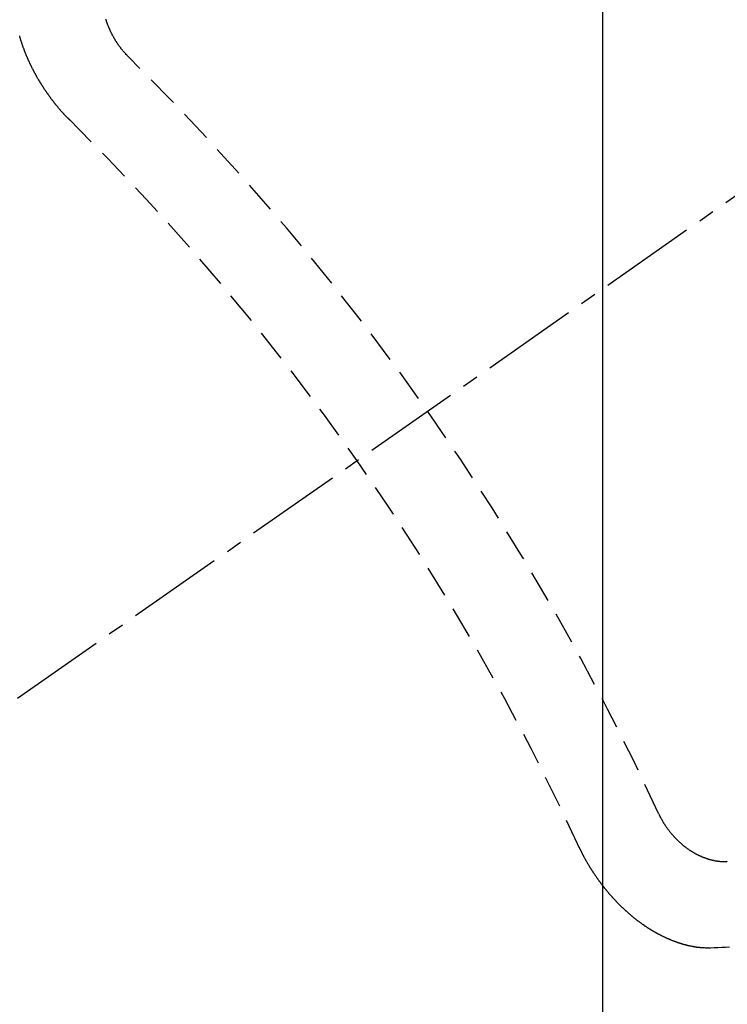
# Model space of a CAD drawing. Units: millimetres. Extents: x -109 to 26472, y -120 to 8859.
# Drawn here: x 17379 to 17384, y 6782 to 6790 of the extents above; entities that cross this region are included whole.
import ezdxf

# ---------------------------------------------------------------- set-up
doc = ezdxf.new("R2010")
doc.units = ezdxf.units.MM
doc.linetypes.add('CENTER2', pattern=[1.125, 0.75, -0.125, 0.125, -0.125])
doc.linetypes.add('HIDDEN', pattern=[0.375, 0.25, -0.125])
doc.layers.get('DEFPOINTS').update_dxf_attribs({"color": 146})
for name, color, linetype in [('150-機器', 8, 'Continuous'), ('160-文字', 254, 'Continuous'), ('166-寸法B', 11, 'Continuous')]:
    doc.layers.add(name, color=color, linetype=linetype)
doc.styles.add('KH001', font='txt')
doc.dimstyles.new('KH1xx015', dxfattribs={"dimscale": 10, "dimtxt": 3.8, "dimasz": 0.8, "dimexe": 0.3, "dimexo": 1.2, "dimgap": 0.5, "dimtad": 3, "dimdec": 1, "dimdsep": 46, "dimlunit": 6, "dimtxsty": 'KH001', "dimblk": 'DOT', "dimcen": 1, "dimdle": 1, "dimclrd": 256, "dimclre": 256, "dimclrt": 256, "dimadec": 0, "dimazin": 0, "dimtfac": 1, "dimtdec": 1, "dimtix": 1, "dimtmove": 2, "dimatfit": 3, "dimldrblk": 'CLOSEDBLANK', "dimfxl": 1, "dimtolj": 1, "dimtzin": 0, "dimlwd": -1, "dimlwe": -1, "dimarcsym": 0})
doc.dimstyles.new('KH1xx030', dxfattribs={"dimscale": 30, "dimtxt": 2, "dimasz": 0.6, "dimexe": 0.3, "dimexo": 1.2, "dimgap": 0.5, "dimtad": 3, "dimdec": 1, "dimdsep": 46, "dimlunit": 6, "dimtxsty": 'KH001', "dimblk": 'DOT', "dimcen": 1, "dimdle": 1, "dimclrd": 256, "dimclre": 256, "dimclrt": 256, "dimadec": 0, "dimazin": 0, "dimtfac": 1, "dimtdec": 1, "dimtix": 1, "dimtmove": 2, "dimatfit": 3, "dimldrblk": 'CLOSEDBLANK', "dimfxl": 1, "dimtolj": 1, "dimtzin": 0, "dimlwd": -1, "dimlwe": -1, "dimarcsym": 0})

# ---------------------------------------------------------------- blocks, each defined once
blk = doc.blocks.new('F402_H')
at = {"layer": '150-機器', "color": 13, "linetype": 'CENTER2'}
blk.add_line((0, 0), (-244.018, -170.8633), dxfattribs=at)
at = {"layer": '150-機器', "color": 13, "linetype": 'HIDDEN'}
for points in [[(-224.1405, -152.7159), (-224.143, -152.7141), (-224.1462, -152.7114), (-224.1479, -152.7089), (-224.151, -152.7062), (-224.1527, -152.7038), (-224.1558, -152.7011), (-224.1575, -152.6986), (-224.16, -152.6968), (-224.1623, -152.6935), (-224.1649, -152.6916), (-224.168, -152.6889), (-224.1697, -152.6865), (-224.1728, -152.6838), (-224.1745, -152.6813), (-224.1776, -152.6786), (-224.1793, -152.6762), (-224.1824, -152.6735), (-224.1842, -152.671), (-224.1873, -152.6683), (-224.189, -152.6659), (-224.1921, -152.6632), (-224.1938, -152.6607), (-224.1969, -152.658), (-224.1986, -152.6556), (-224.2017, -152.6529), (-224.2034, -152.6504), (-224.2057, -152.6472), (-224.2083, -152.6453), (-224.2105, -152.642), (-224.2131, -152.6401), (-224.2154, -152.6369), (-224.2171, -152.6344), (-224.2202, -152.6317), (-224.2219, -152.6293), (-224.2242, -152.626), (-224.2267, -152.6241), (-224.229, -152.6209), (-224.2313, -152.6176), (-224.2338, -152.6157), (-224.2361, -152.6124), (-224.2378, -152.61), (-224.2409, -152.6073), (-224.2427, -152.6048), (-224.2449, -152.6016), (-224.2467, -152.5991), (-224.2498, -152.5964), (-224.2521, -152.5932), (-224.2538, -152.5907), (-224.2561, -152.5874), (-224.2578, -152.585), (-224.2609, -152.5823), (-224.2626, -152.5798), (-224.2649, -152.5766), (-224.2672, -152.5733), (-224.2689, -152.5709), (-224.272, -152.5682), (-224.2737, -152.5657), (-224.276, -152.5624), (-224.2783, -152.5592), (-224.28, -152.5567), (-224.2823, -152.5535), (-224.284, -152.551), (-224.2871, -152.5483), (-224.2894, -152.545), (-224.2911, -152.5426), (-224.2934, -152.5393), (-224.2951, -152.5369), (-224.2974, -152.5336), (-224.2991, -152.5312), (-224.3014, -152.5279), (-224.3037, -152.5246), (-224.3054, -152.5222), (-224.3077, -152.5189), (-224.3094, -152.5164), (-224.3117, -152.5132), (-224.314, -152.5099), (-224.3157, -152.5075), (-224.318, -152.5042), (-224.3203, -152.5009), (-224.322, -152.4985), (-224.3243, -152.4952), (-224.326, -152.4928), (-224.3283, -152.4895), (-224.3306, -152.4862), (-224.3323, -152.4838), (-224.3346, -152.4805), (-224.3363, -152.478), (-224.3386, -152.4748), (-224.3409, -152.4715), (-224.3426, -152.4691), (-224.3441, -152.4652), (-224.3458, -152.4628), (-224.3481, -152.4595), (-224.3504, -152.4562), (-224.3521, -152.4538), (-224.3544, -152.4505), (-224.3561, -152.4481), (-224.3584, -152.4448), (-224.3599, -152.441), (-224.3616, -152.4385), (-224.3639, -152.4352), (-224.3656, -152.4328), (-224.3679, -152.4295), (-224.3693, -152.4257), (-224.371, -152.4232), (-224.3733, -152.42), (-224.3751, -152.4175), (-224.3765, -152.4137), (-224.3788, -152.4104), (-224.3805, -152.4079), (-224.3828, -152.4047), (-224.3837, -152.4017), (-224.386, -152.3984), (-224.3877, -152.3959), (-224.39, -152.3927), (-224.3915, -152.3888), (-224.3932, -152.3864), (-224.3955, -152.3831), (-224.3964, -152.3801), (-224.3987, -152.3768), (-224.401, -152.3736), (-224.4019, -152.3705), (-224.4041, -152.3673), (-224.405, -152.3642), (-224.4073, -152.361), (-224.409, -152.3585), (-224.4105, -152.3547), (-224.4128, -152.3514), (-224.4137, -152.3484), (-224.416, -152.3451), (-224.4177, -152.3427), (-224.4192, -152.3388), (-224.4209, -152.3364), (-224.4224, -152.3325), (-224.4241, -152.3301), (-224.4256, -152.3262), (-224.4278, -152.323), (-224.4287, -152.32), (-224.431, -152.3167), (-224.4319, -152.3137), (-224.4342, -152.3104), (-224.4351, -152.3074), (-224.4374, -152.3041), (-224.4383, -152.3011), (-224.4406, -152.2978), (-224.4415, -152.2948), (-224.4438, -152.2915), (-224.4447, -152.2885), (-224.447, -152.2852), (-224.4479, -152.2822), (-224.4493, -152.2784), (-224.4511, -152.2759), (-224.4525, -152.2721), (-224.4542, -152.2696), (-224.4557, -152.2658), (-224.4566, -152.2628), (-224.4589, -152.2595), (-224.4598, -152.2565), (-224.4621, -152.2532), (-224.463, -152.2502), (-224.4645, -152.2463), (-224.4662, -152.2439), (-224.4676, -152.2401), (-224.4685, -152.237), (-224.47, -152.2332), (-224.4717, -152.2307), (-224.4732, -152.2269), (-224.4741, -152.2239), (-224.4764, -152.2206), (-224.4773, -152.2176), (-224.4788, -152.2137), (-224.4797, -152.2107), (-224.4814, -152.2083), (-224.4829, -152.2044), (-224.4838, -152.2014), (-224.4852, -152.1976), (-224.4869, -152.1951), (-224.4884, -152.1913), (-224.4893, -152.1883), (-224.4902, -152.1852), (-224.4917, -152.1814), (-224.4926, -152.1784), (-224.4949, -152.1751), (-224.4958, -152.1721), (-224.4967, -152.1691), (-224.4981, -152.1652), (-224.499, -152.1622), (-224.4999, -152.1592), (-224.5014, -152.1553), (-224.5031, -152.1529), (-224.5046, -152.149), (-224.5055, -152.146), (-224.5064, -152.143), (-224.5079, -152.1392), (-224.5088, -152.1361), (-224.5097, -152.1331), (-224.5111, -152.1293), (-224.512, -152.1262), (-224.5129, -152.1232), (-224.5144, -152.1194), (-224.5153, -152.1164), (-224.5162, -152.1133), (-224.5171, -152.1103), (-224.5186, -152.1065), (-224.5195, -152.1034), (-224.5204, -152.1004), (-224.5218, -152.0966), (-224.5227, -152.0936), (-224.5236, -152.0905), (-224.5245, -152.0875), (-224.526, -152.0837), (-224.5269, -152.0807), (-224.5278, -152.0776), (-224.5287, -152.0746), (-224.5302, -152.0708), (-224.5311, -152.0677), (-224.532, -152.0647), (-224.5321, -152.0611), (-224.533, -152.0581)], [(-223.682, -152.2232), (-223.6843, -152.2199), (-223.6874, -152.2172), (-223.6899, -152.2154), (-223.6922, -152.2121), (-223.6953, -152.2094), (-223.6976, -152.2061), (-223.7001, -152.2042), (-223.7032, -152.2015), (-223.7055, -152.1983), (-223.7072, -152.1958), (-223.7103, -152.1931), (-223.7126, -152.1899), (-223.7157, -152.1872), (-223.718, -152.1839), (-223.7205, -152.182), (-223.7228, -152.1788), (-223.7251, -152.1755), (-223.7282, -152.1728), (-223.7305, -152.1695), (-223.7322, -152.1671), (-223.7345, -152.1638), (-223.7376, -152.1611), (-223.7399, -152.1578), (-223.7422, -152.1546), (-223.7445, -152.1513), (-223.7468, -152.148), (-223.7485, -152.1456), (-223.7516, -152.1429), (-223.7539, -152.1396), (-223.7562, -152.1364), (-223.7585, -152.1331), (-223.7607, -152.1298), (-223.763, -152.1265), (-223.7647, -152.1241), (-223.767, -152.1208), (-223.7693, -152.1176), (-223.7716, -152.1143), (-223.7739, -152.111), (-223.7754, -152.1072), (-223.7777, -152.1039), (-223.7799, -152.1006), (-223.7817, -152.0982), (-223.784, -152.0949), (-223.7862, -152.0917), (-223.7877, -152.0878), (-223.79, -152.0846), (-223.7923, -152.0813), (-223.7938, -152.0774), (-223.7955, -152.075), (-223.7978, -152.0717), (-223.7992, -152.0679), (-223.8015, -152.0646), (-223.8038, -152.0614), (-223.8053, -152.0575), (-223.8076, -152.0542), (-223.8085, -152.0512), (-223.8108, -152.048), (-223.8122, -152.0441), (-223.8145, -152.0408), (-223.816, -152.037), (-223.8183, -152.0337), (-223.8192, -152.0307), (-223.8206, -152.0269), (-223.8229, -152.0236), (-223.8244, -152.0198), (-223.8259, -152.0159), (-223.8276, -152.0135), (-223.8291, -152.0096), (-223.8305, -152.0058), (-223.832, -152.002), (-223.8337, -151.9995), (-223.8352, -151.9957), (-223.8367, -151.9918), (-223.8381, -151.988), (-223.839, -151.985), (-223.8405, -151.9811), (-223.8428, -151.9779), (-223.8443, -151.974), (-223.8452, -151.971), (-223.8466, -151.9672), (-223.8481, -151.9633), (-223.849, -151.9603), (-223.8505, -151.9564), (-223.8519, -151.9526), (-223.8528, -151.9496), (-223.8543, -151.9457), (-223.8544, -151.9421), (-223.8559, -151.9383), (-223.8573, -151.9345), (-223.8582, -151.9314), (-223.8597, -151.9276)], [(-219.5467, -158.129), (-219.5444, -158.1322), (-219.5429, -158.1361), (-219.542, -158.1391), (-219.5398, -158.1424), (-219.5383, -158.1462), (-219.536, -158.1495), (-219.5351, -158.1525), (-219.5336, -158.1563), (-219.5313, -158.1596), (-219.5296, -158.162), (-219.5281, -158.1659), (-219.5259, -158.1692), (-219.5244, -158.173), (-219.5221, -158.1763), (-219.5212, -158.1793), (-219.5189, -158.1826), (-219.5166, -158.1858), (-219.5152, -158.1897), (-219.5129, -158.1929), (-219.5111, -158.1954), (-219.5089, -158.1987), (-219.5074, -158.2025), (-219.5051, -158.2058), (-219.5028, -158.209), (-219.5005, -158.2123), (-219.4982, -158.2156), (-219.4965, -158.218), (-219.495, -158.2219), (-219.4928, -158.2251), (-219.4905, -158.2284), (-219.4882, -158.2317), (-219.4859, -158.2349), (-219.4836, -158.2382), (-219.4819, -158.2406), (-219.4796, -158.2439), (-219.4773, -158.2472), (-219.475, -158.2504), (-219.4727, -158.2537), (-219.4696, -158.2564), (-219.4673, -158.2597), (-219.4651, -158.2629), (-219.4633, -158.2654), (-219.4611, -158.2687), (-219.4588, -158.2719), (-219.4557, -158.2746), (-219.4534, -158.2779), (-219.4511, -158.2812), (-219.448, -158.2839), (-219.4463, -158.2863), (-219.444, -158.2896), (-219.4409, -158.2923), (-219.4386, -158.2955), (-219.4363, -158.2988), (-219.4332, -158.3015), (-219.4309, -158.3048), (-219.4284, -158.3067), (-219.4261, -158.3099), (-219.423, -158.3126), (-219.4207, -158.3159), (-219.4176, -158.3186), (-219.4153, -158.3219), (-219.4128, -158.3237), (-219.4097, -158.3264), (-219.4074, -158.3297), (-219.4043, -158.3324), (-219.4012, -158.3351), (-219.3994, -158.3375), (-219.3963, -158.3402), (-219.3932, -158.3429), (-219.3901, -158.3456), (-219.3884, -158.3481), (-219.3853, -158.3508), (-219.3822, -158.3535), (-219.3791, -158.3562), (-219.3766, -158.358), (-219.3734, -158.3607), (-219.3712, -158.364), (-219.3681, -158.3667), (-219.3655, -158.3686), (-219.3624, -158.3713), (-219.3593, -158.374), (-219.3568, -158.3759), (-219.3537, -158.3785), (-219.3506, -158.3812), (-219.348, -158.3831), (-219.3449, -158.3858), (-219.3416, -158.3871), (-219.3385, -158.3898), (-219.3354, -158.3925), (-219.3328, -158.3944), (-219.3297, -158.3971), (-219.3272, -158.399), (-219.3233, -158.4011), (-219.3202, -158.4038), (-219.3176, -158.4057), (-219.3137, -158.4078), (-219.3112, -158.4097), (-219.3081, -158.4124), (-219.3047, -158.4137), (-219.3016, -158.4164), (-219.2991, -158.4182), (-219.2952, -158.4204), (-219.2926, -158.4223), (-219.2893, -158.4236), (-219.2862, -158.4263), (-219.2828, -158.4276), (-219.2797, -158.4303), (-219.2764, -158.4316), (-219.2738, -158.4334), (-219.2699, -158.4356), (-219.2674, -158.4374), (-219.2635, -158.4396), (-219.2601, -158.4409), (-219.2576, -158.4428), (-219.2542, -158.4441), (-219.2503, -158.4462), (-219.2478, -158.4481), (-219.2444, -158.4494), (-219.2411, -158.4507), (-219.2372, -158.4528), (-219.2346, -158.4547), (-219.2313, -158.456), (-219.2279, -158.4573), (-219.2246, -158.4586), (-219.2212, -158.4599), (-219.2179, -158.4612), (-219.2153, -158.4631), (-219.2114, -158.4652), (-219.2081, -158.4665), (-219.2047, -158.4678), (-219.2014, -158.4691), (-219.198, -158.4704), (-219.1947, -158.4718), (-219.1913, -158.4731), (-219.1885, -158.4735), (-219.1852, -158.4749), (-219.1818, -158.4762), (-219.1785, -158.4775), (-219.1751, -158.4788), (-219.1718, -158.4801), (-219.1684, -158.4814), (-219.1657, -158.4819), (-219.1623, -158.4832), (-219.159, -158.4845), (-219.1548, -158.4852), (-219.152, -158.4857), (-219.1487, -158.487), (-219.1453, -158.4883), (-219.1425, -158.4888), (-219.1392, -158.4901), (-219.1356, -158.49), (-219.1322, -158.4914), (-219.1289, -158.4927), (-219.1261, -158.4932), (-219.1219, -158.4939), (-219.1192, -158.4944), (-219.1158, -158.4957), (-219.113, -158.4962), (-219.1094, -158.4961), (-219.1061, -158.4974), (-219.1033, -158.4979), (-219.0997, -158.4978), (-219.0964, -158.4991), (-219.0936, -158.4996), (-219.09, -158.4995), (-219.0872, -158.5), (-219.0839, -158.5013), (-219.0803, -158.5012), (-219.0775, -158.5017), (-219.0739, -158.5016), (-219.0711, -158.5021), (-219.0683, -158.5026), (-219.0647, -158.5025), (-219.062, -158.503), (-219.0584, -158.5029), (-219.0556, -158.5034), (-219.052, -158.5034), (-219.0492, -158.5038), (-219.0464, -158.5043), (-219.0434, -158.5034), (-219.0406, -158.5039), (-219.037, -158.5038), (-219.0343, -158.5043), (-219.0312, -158.5034), (-219.0285, -158.5039), (-219.0249, -158.5038), (-219.0227, -158.5035), (-219.0191, -158.5034), (-219.016, -158.5025), (-219.0133, -158.503), (-219.0102, -158.5021)], [(-220.1666, -158.3913), (-220.1657, -158.3943), (-220.1642, -158.3982), (-220.1625, -158.4006), (-220.161, -158.4045), (-220.1593, -158.4069), (-220.1578, -158.4108), (-220.1561, -158.4132), (-220.1552, -158.4162), (-220.1529, -158.4195), (-220.152, -158.4225), (-220.1505, -158.4264), (-220.1488, -158.4288), (-220.1474, -158.4327), (-220.1456, -158.4351), (-220.1442, -158.439), (-220.1425, -158.4414), (-220.141, -158.4452), (-220.1393, -158.4477), (-220.1378, -158.4515), (-220.1361, -158.454), (-220.1346, -158.4578), (-220.1329, -158.4603), (-220.1314, -158.4641), (-220.1297, -158.4666), (-220.1282, -158.4704), (-220.1265, -158.4729), (-220.1242, -158.4761), (-220.1233, -158.4792), (-220.121, -158.4824), (-220.1201, -158.4854), (-220.1179, -158.4887), (-220.1161, -158.4912), (-220.1147, -158.495), (-220.113, -158.4975), (-220.1107, -158.5007), (-220.1098, -158.5037), (-220.1075, -158.507), (-220.1052, -158.5103), (-220.1043, -158.5133), (-220.102, -158.5166), (-220.1003, -158.519), (-220.0988, -158.5229), (-220.0971, -158.5253), (-220.0948, -158.5286), (-220.0931, -158.531), (-220.0916, -158.5349), (-220.0893, -158.5381), (-220.0876, -158.5406), (-220.0853, -158.5439), (-220.0836, -158.5463), (-220.0821, -158.5502), (-220.0804, -158.5526), (-220.0781, -158.5559), (-220.0759, -158.5591), (-220.0741, -158.5616), (-220.0727, -158.5654), (-220.0709, -158.5679), (-220.0687, -158.5711), (-220.0664, -158.5744), (-220.0647, -158.5769), (-220.0624, -158.5801), (-220.0607, -158.5826), (-220.0592, -158.5864), (-220.0569, -158.5897), (-220.0552, -158.5921), (-220.0529, -158.5954), (-220.0512, -158.5979), (-220.0489, -158.6011), (-220.0472, -158.6036), (-220.0449, -158.6069), (-220.0426, -158.6101), (-220.0409, -158.6126), (-220.0386, -158.6158), (-220.0369, -158.6183), (-220.0346, -158.6216), (-220.0323, -158.6248), (-220.0306, -158.6273), (-220.0283, -158.6305), (-220.026, -158.6338), (-220.0243, -158.6363), (-220.022, -158.6395), (-220.0203, -158.642), (-220.018, -158.6452), (-220.0157, -158.6485), (-220.014, -158.651), (-220.0117, -158.6542), (-220.01, -158.6567), (-220.0077, -158.66), (-220.0054, -158.6632), (-220.0037, -158.6657), (-220.0006, -158.6684), (-219.9989, -158.6708), (-219.9966, -158.6741), (-219.9943, -158.6774), (-219.9926, -158.6798), (-219.9903, -158.6831), (-219.9886, -158.6855), (-219.9863, -158.6888), (-219.9832, -158.6915), (-219.9815, -158.6939), (-219.9792, -158.6972), (-219.9775, -158.6997), (-219.9752, -158.7029), (-219.9721, -158.7056), (-219.9703, -158.7081), (-219.9681, -158.7113), (-219.9663, -158.7138), (-219.9632, -158.7165), (-219.9609, -158.7198), (-219.9592, -158.7222), (-219.9569, -158.7255), (-219.9544, -158.7274), (-219.9521, -158.7306), (-219.9504, -158.7331), (-219.9481, -158.7363), (-219.945, -158.739), (-219.9433, -158.7415), (-219.941, -158.7448), (-219.9385, -158.7466), (-219.9362, -158.7499), (-219.9339, -158.7532), (-219.9314, -158.7551), (-219.9291, -158.7583), (-219.9265, -158.7602), (-219.9243, -158.7635), (-219.9225, -158.7659), (-219.9194, -158.7686), (-219.9171, -158.7719), (-219.9146, -158.7738), (-219.9123, -158.777), (-219.9106, -158.7795), (-219.9075, -158.7822), (-219.9058, -158.7846), (-219.9027, -158.7873), (-219.901, -158.7898), (-219.8979, -158.7925), (-219.8956, -158.7957), (-219.893, -158.7976), (-219.8908, -158.8009), (-219.8882, -158.8028), (-219.8859, -158.806), (-219.8834, -158.8079), (-219.8811, -158.8112), (-219.8786, -158.8131), (-219.8763, -158.8163), (-219.8738, -158.8182), (-219.8715, -158.8215), (-219.8689, -158.8233), (-219.8666, -158.8266), (-219.8641, -158.8285), (-219.861, -158.8312), (-219.8593, -158.8336), (-219.8562, -158.8363), (-219.8545, -158.8388), (-219.8514, -158.8415), (-219.8488, -158.8434), (-219.8465, -158.8466), (-219.844, -158.8485), (-219.8417, -158.8518), (-219.8392, -158.8537), (-219.8361, -158.8564), (-219.8344, -158.8588), (-219.8313, -158.8615), (-219.8287, -158.8634), (-219.8256, -158.8661), (-219.8239, -158.8685), (-219.8208, -158.8712), (-219.8183, -158.8731), (-219.816, -158.8764), (-219.8134, -158.8782), (-219.8103, -158.8809), (-219.8078, -158.8828), (-219.8061, -158.8853), (-219.803, -158.888), (-219.8005, -158.8898), (-219.7973, -158.8925), (-219.7956, -158.895), (-219.7925, -158.8977), (-219.79, -158.8996), (-219.7875, -158.9014), (-219.7844, -158.9041), (-219.7818, -158.906), (-219.7795, -158.9093), (-219.777, -158.9112), (-219.7745, -158.913), (-219.7714, -158.9157), (-219.7688, -158.9176), (-219.7663, -158.9195), (-219.7632, -158.9222), (-219.7615, -158.9246), (-219.7584, -158.9273), (-219.7558, -158.9292), (-219.7533, -158.9311), (-219.7502, -158.9338), (-219.7477, -158.9357), (-219.7451, -158.9376), (-219.742, -158.9403), (-219.7395, -158.9421), (-219.737, -158.944), (-219.7339, -158.9467), (-219.7313, -158.9486), (-219.7288, -158.9505), (-219.7263, -158.9523), (-219.7232, -158.955), (-219.7206, -158.9569), (-219.7181, -158.9588), (-219.715, -158.9615), (-219.7124, -158.9634), (-219.7099, -158.9652), (-219.7074, -158.9671), (-219.7043, -158.9698), (-219.7017, -158.9717), (-219.6992, -158.9736), (-219.6967, -158.9755), (-219.6936, -158.9782), (-219.691, -158.98), (-219.6885, -158.9819), (-219.6852, -158.9832), (-219.6826, -158.9851), (-219.6795, -158.9878), (-219.677, -158.9897), (-219.6744, -158.9916), (-219.6719, -158.9934), (-219.6694, -158.9953), (-219.666, -158.9966), (-219.6629, -158.9993), (-219.6604, -159.0012), (-219.6579, -159.0031), (-219.6553, -159.005), (-219.652, -159.0063), (-219.6494, -159.0081), (-219.6469, -159.01), (-219.6444, -159.0119), (-219.6413, -159.0146), (-219.6379, -159.0159), (-219.6354, -159.0178), (-219.6329, -159.0197), (-219.6303, -159.0215), (-219.627, -159.0228), (-219.6244, -159.0247), (-219.6219, -159.0266), (-219.6194, -159.0285), (-219.616, -159.0298), (-219.6135, -159.0317), (-219.611, -159.0335), (-219.6076, -159.0348), (-219.6051, -159.0367), (-219.6025, -159.0386), (-219.5992, -159.0399), (-219.5967, -159.0418), (-219.5941, -159.0437), (-219.5908, -159.045), (-219.5882, -159.0469), (-219.5857, -159.0487), (-219.5824, -159.05), (-219.5798, -159.0519), (-219.5765, -159.0532), (-219.5739, -159.0551), (-219.5714, -159.057), (-219.5681, -159.0583), (-219.5655, -159.0602), (-219.5622, -159.0615), (-219.5602, -159.0625), (-219.5577, -159.0644), (-219.5543, -159.0657), (-219.5518, -159.0676), (-219.5484, -159.0689), (-219.5459, -159.0708), (-219.5426, -159.0721), (-219.5406, -159.0732), (-219.5373, -159.0745), (-219.5347, -159.0763), (-219.5314, -159.0777), (-219.5288, -159.0795), (-219.5255, -159.0808), (-219.5235, -159.0819), (-219.5202, -159.0832), (-219.5176, -159.0851), (-219.5143, -159.0864), (-219.5123, -159.0875), (-219.509, -159.0888), (-219.5064, -159.0906), (-219.5031, -159.0919), (-219.5011, -159.093), (-219.4978, -159.0943), (-219.4953, -159.0962), (-219.4919, -159.0975), (-219.4891, -159.098), (-219.4866, -159.0999), (-219.4832, -159.1012), (-219.4813, -159.1022), (-219.4779, -159.1035), (-219.4746, -159.1049), (-219.4726, -159.1059), (-219.4693, -159.1072), (-219.4673, -159.1083), (-219.464, -159.1096), (-219.4606, -159.1109), (-219.4586, -159.112), (-219.4553, -159.1133), (-219.4525, -159.1138), (-219.45, -159.1156), (-219.4466, -159.1169), (-219.4439, -159.1174), (-219.4413, -159.1193), (-219.4385, -159.1198), (-219.4352, -159.1211), (-219.4332, -159.1222), (-219.4299, -159.1235), (-219.4271, -159.124), (-219.4246, -159.1258), (-219.4218, -159.1263), (-219.4184, -159.1276), (-219.4157, -159.1281), (-219.4131, -159.13), (-219.4104, -159.1305), (-219.407, -159.1318), (-219.4042, -159.1323), (-219.4023, -159.1334), (-219.3989, -159.1347), (-219.3961, -159.1352), (-219.3928, -159.1365), (-219.3908, -159.1375), (-219.388, -159.138), (-219.3847, -159.1393), (-219.3819, -159.1398), (-219.38, -159.1409), (-219.3766, -159.1422), (-219.3738, -159.1427), (-219.3711, -159.1432), (-219.3677, -159.1445), (-219.3657, -159.1455), (-219.363, -159.146), (-219.3596, -159.1473), (-219.3568, -159.1478), (-219.3541, -159.1483), (-219.3513, -159.1488), (-219.3487, -159.1507), (-219.346, -159.1512), (-219.3432, -159.1517), (-219.3404, -159.1521), (-219.3376, -159.1526), (-219.3343, -159.1539), (-219.3315, -159.1544), (-219.3295, -159.1555), (-219.3268, -159.156), (-219.324, -159.1565), (-219.3212, -159.157), (-219.3179, -159.1583), (-219.3151, -159.1588), (-219.3123, -159.1592), (-219.3095, -159.1597), (-219.3067, -159.1602), (-219.3048, -159.1613), (-219.302, -159.1618), (-219.2992, -159.1623), (-219.2965, -159.1628), (-219.2937, -159.1632), (-219.2909, -159.1637), (-219.2881, -159.1642), (-219.2853, -159.1647), (-219.2826, -159.1652), (-219.2798, -159.1657), (-219.277, -159.1662), (-219.2742, -159.1667), (-219.2714, -159.1672), (-219.2687, -159.1677), (-219.2659, -159.1681), (-219.2631, -159.1686), (-219.2603, -159.1691), (-219.2576, -159.1696), (-219.2548, -159.1701), (-219.252, -159.1706), (-219.25, -159.1717), (-219.2478, -159.1713), (-219.2451, -159.1718), (-219.2415, -159.1717), (-219.2387, -159.1722), (-219.2359, -159.1727), (-219.2331, -159.1732), (-219.2309, -159.1729), (-219.2281, -159.1734), (-219.2254, -159.1739), (-219.2226, -159.1744), (-219.2204, -159.174), (-219.2176, -159.1745), (-219.2148, -159.175), (-219.212, -159.1755), (-219.2098, -159.1752), (-219.2071, -159.1757), (-219.2043, -159.1761), (-219.2021, -159.1758), (-219.1993, -159.1763), (-219.1971, -159.176), (-219.1943, -159.1765), (-219.1915, -159.177), (-219.1885, -159.1761), (-219.1857, -159.1766), (-219.1835, -159.1762), (-219.1808, -159.1767), (-219.1785, -159.1764), (-219.1758, -159.1769), (-219.1736, -159.1766), (-219.1708, -159.177), (-219.1686, -159.1767), (-219.1658, -159.1772), (-219.1628, -159.1763), (-219.16, -159.1768), (-219.1578, -159.1765), (-219.155, -159.177), (-219.1528, -159.1766), (-219.15, -159.1771), (-219.1478, -159.1768), (-219.145, -159.1773), (-219.142, -159.1764)], [(-219.142, -159.1764), (-219.1124, -159.1752), (-219.0829, -159.1739), (-219.0533, -159.1727), (-219.0237, -159.1715), (-218.9936, -159.1711)]]:
    blk.add_lwpolyline(points, dxfattribs=at)
for centre, radius, start, end in [((-243.7125, -170.6494), 31.2914, 23.88957, 46.11045), ((-237.8505, -166.5448), 20.1459, 24.69226, 45.30776), ((-237.8505, -166.5448), 19.4736, 24.69226, 45.30776)]:
    blk.add_arc(centre, radius, start, end, dxfattribs=at)
blk = doc.blocks.new('_Dot')
at = {"color": 0, "linetype": 'ByBlock', "lineweight": -2}
blk.add_line((-0.5, 0), (-1, 0), dxfattribs=at)
at = {"color": 0, "linetype": 'ByBlock', "const_width": 0.5}
blk.add_lwpolyline([(-0.25, 0, 1), (0.25, 0, 1)], format="xyb", close=True, dxfattribs=at)
blk = doc.blocks.new('*D484')
at = {"layer": '166-寸法B', "transparency": 16777216}
for p, q in [((17447.4316, 7161.5691), (17168.1634, 7161.5691)), ((17177.1634, 6754.5691), (17177.1634, 7143.5691)), ((17457.9829, 6736.5691), (17168.1634, 6736.5691))]:
    blk.add_line(p, q, dxfattribs=at)
at = {"layer": 'DEFPOINTS', "color": 0, "transparency": 16777216}
for p in [(17177.1634, 7161.5691), (17483.4316, 7161.5691), (17493.9829, 6736.5691)]:
    blk.add_point(p, dxfattribs=at)
at = {"layer": '166-寸法B', "transparency": 16777216, "xscale": 18, "yscale": 18, "zscale": 18}
for p, rotation in [((17177.1634, 7161.5691), 90), ((17177.1634, 6736.5691), 270)]:
    blk.add_blockref('_Dot', p, dxfattribs=dict(at, rotation=rotation))
at = {"layer": '166-寸法B', "transparency": 16777216, "insert": (17132.1634, 7103.9642), "char_height": 60, "attachment_point": 5, "rotation": 90, "style": 'KH001'}
blk.add_mtext('\\A1;425', dxfattribs=at)
blk = doc.blocks.new('_ClosedBlank')
at = {"color": 0, "linetype": 'ByBlock', "lineweight": -2}
for p, q in [((-1, 0.16667), (0, 0)), ((-1, 0.16667), (-1, -0.16667)), ((0, 0), (-1, -0.16667))]:
    blk.add_line(p, q, dxfattribs=at)
blk = doc.blocks.new('*D490')
at = {"layer": 'DEFPOINTS', "transparency": 16777216}
for p, q in [((17383.4316, 6929.5691), (17383.4316, 6685.6809)), ((17263.4316, 6874.5691), (17263.4316, 6685.6809)), ((17271.4316, 6688.6809), (17375.4316, 6688.6809))]:
    blk.add_line(p, q, dxfattribs=at)
at = {"layer": 'DEFPOINTS', "color": 0, "transparency": 16777216}
for p in [(17383.4316, 6941.5691), (17263.4316, 6886.5691), (17383.4316, 6688.6809)]:
    blk.add_point(p, dxfattribs=at)
at = {"layer": 'DEFPOINTS', "transparency": 16777216, "xscale": 8, "yscale": 8, "zscale": 8, "rotation": 180}
blk.add_blockref('_Dot', (17263.4316, 6688.6809), dxfattribs=at)
at = {"layer": 'DEFPOINTS', "transparency": 16777216, "xscale": 8, "yscale": 8, "zscale": 8}
blk.add_blockref('_Dot', (17383.4316, 6688.6809), dxfattribs=at)
at = {"layer": 'DEFPOINTS', "transparency": 16777216, "insert": (17323.4316, 6712.6809), "char_height": 38, "attachment_point": 5, "style": 'KH001'}
blk.add_mtext('\\A1;120', dxfattribs=at)

msp = doc.modelspace()

# ---------------------------------------------------------------- block references
at = {"layer": '150-機器'}
msp.add_blockref('F402_H', (17603.417, 6941.7616), dxfattribs=at)

# ---------------------------------------------------------------- dimensions: what is measured, and where the dimension line sits
at = {"layer": '166-寸法B'}
dim = msp.add_linear_dim(base=(17177.1634, 7161.5691), p1=(17493.9829, 6736.5691), p2=(17483.4316, 7161.5691), angle=90, dimstyle='KH1xx030', override={"dimtmove": 1}, dxfattribs=at)
dim.commit()
dim.dimension.update_dxf_attribs({"geometry": '*D484', "text_midpoint": (17177.1634, 7103.9642), "dimtype": 160})
at = {"layer": 'DEFPOINTS'}
dim = msp.add_linear_dim(base=(17383.4316, 6688.6809), p1=(17263.4316, 6886.5691), p2=(17383.4316, 6941.5691), angle=180, dimstyle='KH1xx015', dxfattribs=at)
dim.commit()
dim.dimension.update_dxf_attribs({"geometry": '*D490', "text_midpoint": (17323.4316, 6712.6809)})

# ---------------------------------------------------------------- leaders
at = {"layer": '160-文字', "annotation_type": 0, "has_hookline": 1, "hookline_direction": 0, "text_width": 1266.0914}
msp.add_leader([(17365.2184, 6920.3559), (17962.086, 5380.1249), (17980.086, 5380.1249)], dimstyle='KH1xx030', override={"dimgap": 0.5, "dimtad": 1}, dxfattribs=at)

doc.saveas('drawing.dxf')
